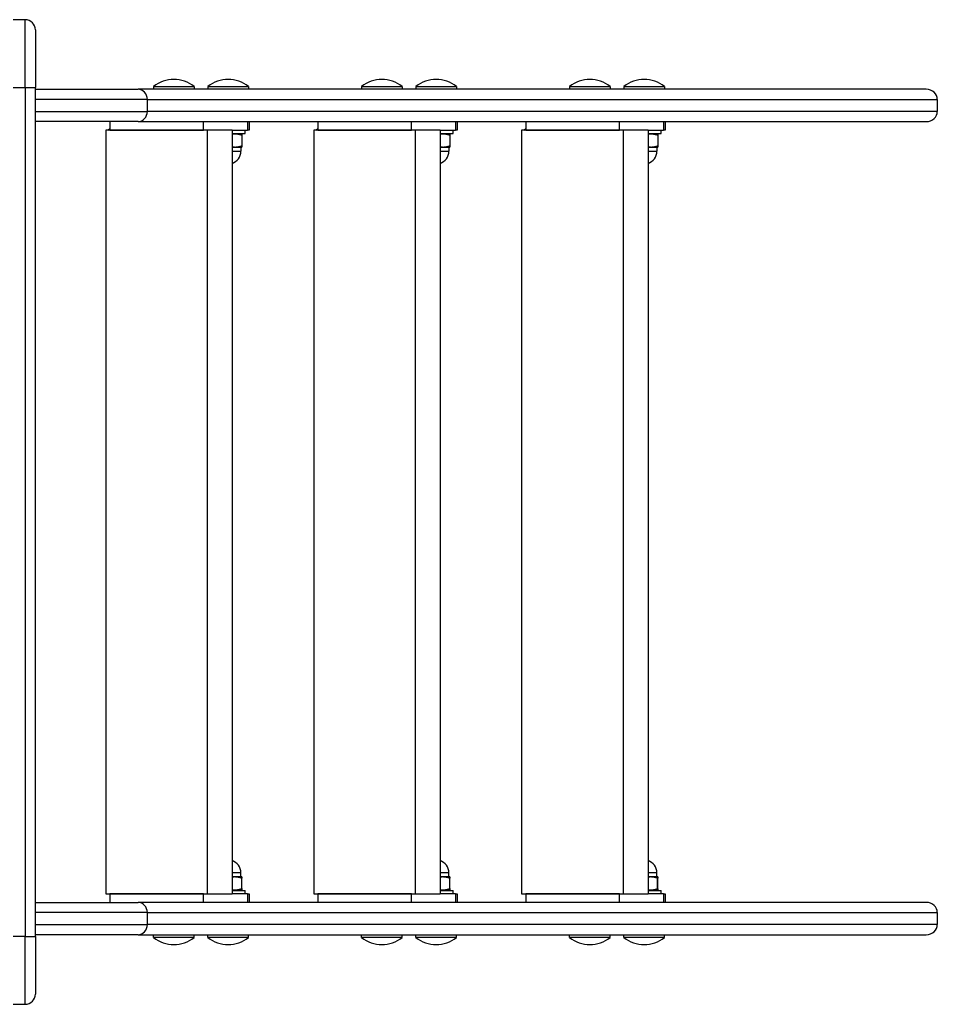
# Model space of a CAD drawing. Units: millimetres. Extents: x -2738 to 2391, y -1830 to 1830.
# Drawn here: x 340 to 880, y -290 to 290 of the extents above; entities that cross this region are included whole.
import ezdxf

# ---------------------------------------------------------------- set-up
doc = ezdxf.new("R2010")
doc.units = ezdxf.units.MM
doc.header["$LTSCALE"] = 33.333333
doc.layers.add('SW_Toestellen', color=2, linetype='Continuous')

msp = doc.modelspace()

# ---------------------------------------------------------------- linework, layer by layer
at = {"layer": 'SW_Toestellen'}
for p, q in [((343, 290), (336, 290)), ((343, 250), (343, 290)), ((349, 284), (349, 250)), ((336, 250), (343, 250)), ((343, 250), (349, 250)), ((343, 250), (343, -250)), ((349, -250), (349, 250)), ((418.62, 250.59), (442.62, 250.59)), ((418.62, 250.59), (418.62, 249)), ((442.62, 250.59), (442.62, 249)), ((450.62, 250.59), (474.62, 250.59)), ((450.62, 250.59), (450.62, 249)), ((474.62, 250.59), (474.62, 249)), ((541.18, 250.59), (565.18, 250.59)), ((541.18, 250.59), (541.18, 249)), ((565.18, 250.59), (565.18, 249)), ((573.18, 250.59), (597.18, 250.59)), ((573.18, 250.59), (573.18, 249)), ((597.18, 250.59), (597.18, 249)), ((663.74, 250.59), (687.74, 250.59)), ((663.74, 250.59), (663.74, 249)), ((687.74, 250.59), (687.74, 249)), ((695.74, 250.59), (719.74, 250.59)), ((695.74, 250.59), (695.74, 249)), ((719.74, 250.59), (719.74, 249)), ((349, 249), (409.53, 249)), ((873.85, 249), (409.53, 249)), ((414.97, 243), (349, 243)), ((414.97, 243), (880.47, 243)), ((414.97, 236), (414.97, 243)), ((880.47, 243), (880.47, 236)), ((349, 236), (414.97, 236)), ((880.47, 236), (414.97, 236)), ((409.53, 230), (349, 230)), ((392.84, 230), (392.84, 225)), ((409.53, 230), (873.85, 230)), ((448.01, 225), (448.01, 230)), ((474.02, 230), (474.02, 225)), ((474.95, 230), (474.95, 225)), ((515.4, 230), (515.4, 225)), ((570.57, 225), (570.57, 230)), ((596.58, 230), (596.58, 225)), ((597.51, 230), (597.51, 225)), ((637.96, 230), (637.96, 225)), ((693.13, 225), (693.13, 230)), ((719.14, 230), (719.14, 225)), ((720.07, 230), (720.07, 225)), ((390.43, 225), (390.43, -225)), ((450.43, 225), (390.43, 225)), ((391.74, 225), (392.84, 226)), ((392.84, 225), (391.74, 225)), ((392.84, 226), (392.84, 225)), ((392.84, 225), (448.01, 225)), ((464.88, 225), (450.43, 225)), ((450.43, -225), (450.43, 225)), ((464.88, 225), (464.88, -225)), ((464.88, 225), (474.02, 225)), ((464.88, 223), (472.62, 223)), ((469.92, 223), (470.62, 222.6)), ((470.69, 221.88), (470.69, 215.71)), ((472.62, 223), (472.62, 225)), ((474.95, 225), (474.02, 225)), ((512.99, 225), (512.99, -225)), ((572.99, 225), (512.99, 225)), ((514.3, 225), (515.4, 226)), ((515.4, 225), (514.3, 225)), ((515.4, 226), (515.4, 225)), ((515.4, 225), (570.57, 225)), ((587.44, 225), (572.99, 225)), ((572.99, -225), (572.99, 225)), ((587.44, 225), (587.44, -225)), ((587.44, 225), (596.58, 225)), ((587.44, 223), (595.18, 223)), ((592.48, 223), (593.18, 222.6)), ((593.24, 221.88), (593.24, 215.71)), ((595.18, 223), (595.18, 225)), ((597.51, 225), (596.58, 225)), ((635.54, 225), (635.54, -225)), ((695.54, 225), (635.54, 225)), ((636.86, 225), (637.96, 226)), ((637.96, 225), (636.86, 225)), ((637.96, 226), (637.96, 225)), ((637.96, 225), (693.13, 225)), ((710, 225), (695.54, 225)), ((695.54, -225), (695.54, 225)), ((710, 225), (710, -225)), ((710, 225), (719.14, 225)), ((710, 223), (717.74, 223)), ((715.04, 223), (715.74, 222.6)), ((715.8, 221.88), (715.8, 215.71)), ((717.74, 223), (717.74, 225)), ((720.07, 225), (719.14, 225)), ((464.88, 215), (466.72, 215)), ((466.72, 215), (470.62, 215)), ((470.12, 215), (470.12, 212.5)), ((470.62, 215), (470.62, 215)), ((587.44, 215), (589.28, 215)), ((589.28, 215), (593.18, 215)), ((592.68, 215), (592.68, 212.5)), ((593.18, 215), (593.18, 215)), ((710, 215), (711.84, 215)), ((711.84, 215), (715.74, 215)), ((715.24, 215), (715.24, 212.5)), ((715.74, 215), (715.74, 215)), ((464.88, 212.5), (470.12, 212.5)), ((587.44, 212.5), (592.68, 212.5)), ((710, 212.5), (715.24, 212.5)), ((470.12, -212.5), (464.88, -212.5)), ((470.12, -215), (470.12, -212.5)), ((592.68, -212.5), (587.44, -212.5)), ((592.68, -215), (592.68, -212.5)), ((715.24, -212.5), (710, -212.5)), ((715.24, -215), (715.24, -212.5)), ((466.53, -215), (464.88, -215)), ((470.62, -215), (466.53, -215)), ((470.56, -221.88), (470.56, -215.71)), ((470.62, -215), (470.62, -215)), ((470.62, -215), (470.62, -215)), ((470.69, -221.88), (470.69, -215.71)), ((589.09, -215), (587.44, -215)), ((593.18, -215), (589.09, -215)), ((593.12, -221.88), (593.12, -215.71)), ((593.18, -215), (593.18, -215)), ((593.18, -215), (593.18, -215)), ((593.24, -221.88), (593.24, -215.71)), ((711.65, -215), (710, -215)), ((715.74, -215), (711.65, -215)), ((715.68, -221.88), (715.68, -215.71)), ((715.74, -215), (715.74, -215)), ((715.74, -215), (715.74, -215)), ((715.8, -221.88), (715.8, -215.71)), ((390.43, -225), (450.43, -225)), ((448.01, -225), (392.84, -225)), ((392.84, -225), (392.84, -230)), ((448.01, -230), (448.01, -225)), ((450.43, -225), (464.88, -225)), ((464.88, -223), (472.62, -223)), ((474.02, -225), (464.88, -225)), ((469.92, -223), (470.62, -222.6)), ((472.62, -225), (472.62, -223)), ((474.02, -225), (474.95, -225)), ((474.02, -225), (474.02, -230)), ((474.95, -225), (474.95, -230)), ((512.99, -225), (572.99, -225)), ((570.57, -225), (515.4, -225)), ((515.4, -225), (515.4, -230)), ((570.57, -230), (570.57, -225)), ((572.99, -225), (587.44, -225)), ((587.44, -223), (595.18, -223)), ((596.58, -225), (587.44, -225)), ((592.48, -223), (593.18, -222.6)), ((595.18, -225), (595.18, -223)), ((596.58, -225), (597.51, -225)), ((596.58, -225), (596.58, -230)), ((597.51, -225), (597.51, -230)), ((635.54, -225), (695.54, -225)), ((693.13, -225), (637.96, -225)), ((637.96, -225), (637.96, -230)), ((693.13, -230), (693.13, -225)), ((695.54, -225), (710, -225)), ((710, -223), (717.74, -223)), ((719.14, -225), (710, -225)), ((715.04, -223), (715.74, -222.6)), ((717.74, -225), (717.74, -223)), ((719.14, -225), (720.07, -225)), ((719.14, -225), (719.14, -230)), ((720.07, -225), (720.07, -230)), ((349, -230), (409.53, -230)), ((873.85, -230), (409.53, -230)), ((414.97, -236), (349, -236)), ((414.97, -236), (880.47, -236)), ((414.97, -243), (414.97, -236)), ((880.47, -236), (880.47, -243)), ((349, -243), (414.97, -243)), ((880.47, -243), (414.97, -243)), ((409.53, -249), (349, -249)), ((409.53, -249), (873.85, -249)), ((418.62, -250.59), (418.62, -249)), ((442.62, -250.59), (442.62, -249)), ((450.62, -250.59), (450.62, -249)), ((474.62, -250.59), (474.62, -249)), ((541.18, -250.59), (541.18, -249)), ((565.18, -250.59), (565.18, -249)), ((573.18, -250.59), (573.18, -249)), ((597.18, -250.59), (597.18, -249)), ((663.74, -250.59), (663.74, -249)), ((687.74, -250.59), (687.74, -249)), ((695.74, -250.59), (695.74, -249)), ((719.74, -250.59), (719.74, -249)), ((343, -250), (336, -250)), ((343, -250), (349, -250)), ((343, -290), (343, -250)), ((349, -250), (349, -284)), ((442.62, -250.59), (418.62, -250.59)), ((474.62, -250.59), (450.62, -250.59)), ((565.18, -250.59), (541.18, -250.59)), ((597.18, -250.59), (573.18, -250.59)), ((687.74, -250.59), (663.74, -250.59)), ((719.74, -250.59), (695.74, -250.59)), ((336, -290), (343, -290))]:
    msp.add_line(p, q, dxfattribs=at)
for centre, radius, start, end in [((343, 284), 6, 0, 90), ((430.62, 235.6), 19.2, 51.31781, 128.68219), ((462.62, 235.6), 19.2, 51.31781, 128.68219), ((553.18, 235.6), 19.2, 51.31781, 128.68219), ((585.18, 235.6), 19.2, 51.31781, 128.68219), ((675.74, 235.6), 19.2, 51.31781, 128.68219), ((707.74, 235.6), 19.2, 51.31781, 128.68219), ((462.62, 212.5), 7.5, 287.52126, 0), ((585.18, 212.5), 7.5, 287.52126, 0), ((707.74, 212.5), 7.5, 287.52126, 0), ((462.62, -212.5), 7.5, 0, 72.47874), ((585.18, -212.5), 7.5, 0, 72.47874), ((707.74, -212.5), 7.5, 0, 72.47874), ((430.62, -235.6), 19.2, 231.31781, 308.68219), ((462.62, -235.6), 19.2, 231.31781, 308.68219), ((553.18, -235.6), 19.2, 231.31781, 308.68219), ((585.18, -235.6), 19.2, 231.31781, 308.68219), ((675.74, -235.6), 19.2, 231.31781, 308.68219), ((707.74, -235.6), 19.2, 231.31781, 308.68219), ((343, -284), 6, 270, 0)]:
    msp.add_arc(centre, radius, start, end, dxfattribs=at)
for centre, major_axis, start_param, end_param in [((409.53, 243), (0, 6), 4.712389, 6.283185), ((873.85, 243), (6.62, 0), 0, 1.570796), ((409.53, 236), (0, -6), 0, 1.570796), ((873.85, 236), (6.62, 0), 4.712389, 6.283185), ((409.53, -236), (0, 6), 4.712389, 6.283185), ((873.85, -236), (6.62, 0), 0, 1.570796), ((409.53, -243), (0, -6), 0, 1.570796), ((873.85, -243), (6.62, 0), 4.712389, 6.283185)]:
    msp.add_ellipse(centre, major_axis=major_axis, ratio=0.906308, start_param=start_param, end_param=end_param, dxfattribs=at)
for points, weights in [([(470.69, 221.88), (467.62, 222.91), (464.88, 222.43)], [1, 1.11524284899, 1.05878733956]), ([(470.62, 222.6), (470.65, 222.58), (470.69, 221.88)], [1.07730033471, 1.07538495874, 1]), ([(593.24, 221.88), (590.18, 222.91), (587.44, 222.43)], [1, 1.11524284899, 1.05878733956]), ([(593.18, 222.6), (593.21, 222.58), (593.24, 221.88)], [1.07730033471, 1.07538495874, 1]), ([(715.8, 221.88), (712.74, 222.91), (710, 222.43)], [1, 1.11524284899, 1.05878733956]), ([(715.74, 222.6), (715.77, 222.58), (715.8, 221.88)], [1.07730033471, 1.07538495874, 1]), ([(464.88, 215.16), (465.82, 215), (466.72, 215)], [1.01894879132, 1.01824027683, 1]), ([(466.72, 215), (468.56, 215), (470.69, 215.71)], [1, 1.0379548493, 1]), ([(470.69, 215.71), (470.65, 215.02), (470.62, 215)], [1, 1.03702489453, 1.00181433878]), ([(587.44, 215.16), (588.37, 215), (589.28, 215)], [1.01894879132, 1.01824027683, 1]), ([(589.28, 215), (591.12, 215), (593.24, 215.71)], [1, 1.0379548493, 1]), ([(593.24, 215.71), (593.21, 215.02), (593.18, 215)], [1, 1.03702489453, 1.00181433878]), ([(710, 215.16), (710.93, 215), (711.84, 215)], [1.01894879132, 1.01824027683, 1]), ([(711.84, 215), (713.68, 215), (715.8, 215.71)], [1, 1.0379548493, 1]), ([(715.8, 215.71), (715.77, 215.02), (715.74, 215)], [1, 1.03702489453, 1.00181433878]), ([(466.53, -215), (465.72, -215), (464.88, -215.13)], [1, 1.01613771951, 1.01855250265]), ([(470.56, -215.71), (468.4, -215), (466.53, -215)], [1, 1.0379548493, 1]), ([(470.62, -215), (470.59, -215), (470.56, -215.71)], [1, 1.0379548493, 1]), ([(470.69, -215.71), (470.65, -215), (470.62, -215)], [1, 1.0379548493, 1]), ([(589.09, -215), (588.28, -215), (587.44, -215.13)], [1, 1.01613771951, 1.01855250265]), ([(593.12, -215.71), (590.96, -215), (589.09, -215)], [1, 1.0379548493, 1]), ([(593.18, -215), (593.15, -215), (593.12, -215.71)], [1, 1.0379548493, 1]), ([(593.24, -215.71), (593.21, -215), (593.18, -215)], [1, 1.0379548493, 1]), ([(711.65, -215), (710.83, -215), (710, -215.13)], [1, 1.01613771951, 1.01855250265]), ([(715.68, -215.71), (713.52, -215), (711.65, -215)], [1, 1.0379548493, 1]), ([(715.74, -215), (715.71, -215), (715.68, -215.71)], [1, 1.0379548493, 1]), ([(715.8, -215.71), (715.77, -215), (715.74, -215)], [1, 1.0379548493, 1]), ([(464.88, -222.47), (467.56, -222.88), (470.56, -221.88)], [1.06275999711, 1.11094433821, 1]), ([(470.56, -221.88), (470.62, -223.21), (470.69, -221.88)], [1, 1.15470053838, 1]), ([(587.44, -222.47), (590.11, -222.88), (593.12, -221.88)], [1.06275999711, 1.11094433821, 1]), ([(593.12, -221.88), (593.18, -223.21), (593.24, -221.88)], [1, 1.15470053838, 1]), ([(710, -222.47), (712.67, -222.88), (715.68, -221.88)], [1.06275999711, 1.11094433821, 1]), ([(715.68, -221.88), (715.74, -223.21), (715.8, -221.88)], [1, 1.15470053838, 1])]:
    msp.add_rational_spline(points, weights, degree=2, dxfattribs=at)

doc.saveas('drawing.dxf')
